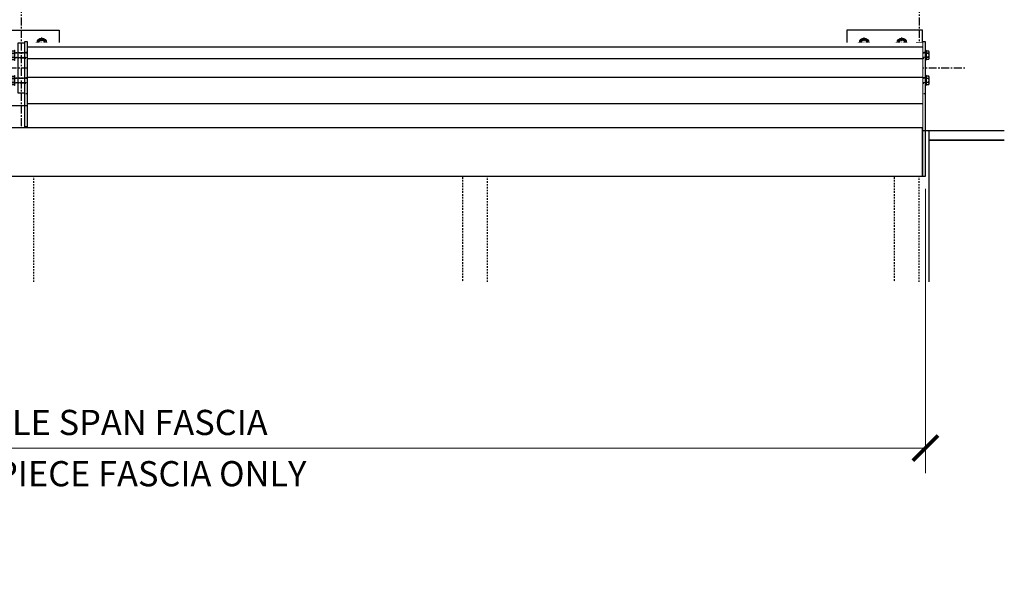
# Model space of a CAD drawing. Units: inches. Extents: x -1105 to 4088, y -331 to 843.
# Drawn here: x 3352 to 3430, y 466 to 510 of the extents above; entities that cross this region are included whole.
import ezdxf

# ---------------------------------------------------------------- set-up
doc = ezdxf.new("R2010")
doc.units = ezdxf.units.IN
doc.header["$LTSCALE"] = 0.5
doc.header["$MEASUREMENT"] = 0
doc.set_wipeout_variables(frame=1)
doc.linetypes.add('CENTER', pattern=[2, 1.25, -0.25, 0.25, -0.25])
doc.linetypes.add('HIDDEN', pattern=[0.375, 0.25, -0.125])
doc.layers.get('Defpoints').update_dxf_attribs({"color": 8})
for name, color, linetype in [('CRL_ALUMINUM', 4, 'Continuous'), ('CRL_CENTERLINE', 2, 'CENTER'), ('CRL_EXTRUSION', 6, 'Continuous'), ('CRL_FASTENER', 9, 'Continuous'), ('CRL_OTHERS', 15, 'Continuous'), ('CRL_OTHERS_BEHIND', 15, 'HIDDEN'), ('CRL_WIPEOUT', 190, 'Continuous')]:
    doc.layers.add(name, color=color, linetype=linetype)
doc.layers.add('Dimensions', color=74, linetype='Continuous', lineweight=9)
doc.styles.get("Standard").update_dxf_attribs({"font": 'arial.ttf'})
doc.dimstyles.new('CRL$0', dxfattribs={"dimtxt": 0.125, "dimasz": 0.125, "dimexe": 0.125, "dimexo": 0.0625, "dimgap": 0.0625, "dimtad": 1, "dimdec": 4, "dimzin": 3, "dimdsep": 46, "dimlunit": 5, "dimtxsty": 'Standard', "dimblk": 'ARCHTICK', "dimcen": 0, "dimclrd": 256, "dimclre": 256, "dimclrt": 256, "dimadec": 8, "dimazin": 0, "dimtfac": 1, "dimtdec": 4, "dimtofl": 0, "dimtmove": 0, "dimatfit": 3, "dimfxl": 0.125, "dimtfill": 1, "dimfrac": 2, "dimtolj": 1, "dimtzin": 0, "dimlwd": -1, "dimlwe": -1, "dimarcsym": 0})

# ---------------------------------------------------------------- blocks, each defined once
blk = doc.blocks.new('*U23')
at = {"color": 7, "linetype": 'Continuous'}
for p, q in [((-0.207, 0.32), (-0.234, 0.273)), ((-0.234, 0.273), (-0.234, -0.273)), ((0, 0.32), (-0.207, 0.32)), ((-0.207, 0.32), (-0.207, 0.32)), ((0, 0.32), (-0.207, 0.32)), ((-0.207, 0.168), (0, 0.168)), ((-0.207, 0.168), (-0.207, 0.152)), ((0, 0.152), (-0.207, 0.152)), ((0, 0.168), (0, 0.32)), ((0, 0.32), (0, 0.32)), ((0.009, 0.188), (0, 0.188)), ((0, 0.152), (0, 0.168)), ((0, -0.152), (0, 0.152)), ((0.033, 0.159), (0.009, 0.188)), ((0.048, 0.161), (0.033, 0.159)), ((0.058, 0.188), (0.048, 0.161)), ((0.071, 0.188), (0.058, 0.188)), ((0.095, 0.159), (0.071, 0.188)), ((0.11, 0.161), (0.095, 0.159)), ((0.12, 0.188), (0.11, 0.161)), ((0.134, 0.188), (0.12, 0.188)), ((0.158, 0.159), (0.134, 0.188)), ((0.173, 0.161), (0.158, 0.159)), ((0.183, 0.188), (0.173, 0.161)), ((0.196, 0.188), (0.183, 0.188)), ((0.22, 0.159), (0.196, 0.188)), ((0.235, 0.161), (0.22, 0.159)), ((0.245, 0.188), (0.235, 0.161)), ((0.259, 0.188), (0.245, 0.188)), ((0.283, 0.159), (0.259, 0.188)), ((0.298, 0.161), (0.283, 0.159)), ((0.308, 0.188), (0.298, 0.161)), ((0.321, 0.188), (0.308, 0.188)), ((0.345, 0.159), (0.321, 0.188)), ((0.36, 0.161), (0.345, 0.159)), ((0.37, 0.188), (0.36, 0.161)), ((0.384, 0.188), (0.37, 0.188)), ((0.408, 0.159), (0.384, 0.188)), ((0.423, 0.161), (0.408, 0.159)), ((0.433, 0.188), (0.423, 0.161)), ((0.446, 0.188), (0.433, 0.188)), ((0.47, 0.159), (0.446, 0.188)), ((0.485, 0.161), (0.47, 0.159)), ((0.495, 0.188), (0.485, 0.161)), ((0.509, 0.188), (0.495, 0.188)), ((0.533, 0.159), (0.509, 0.188)), ((0.548, 0.161), (0.533, 0.159)), ((0.558, 0.188), (0.548, 0.161)), ((0.571, 0.188), (0.558, 0.188)), ((0.595, 0.159), (0.571, 0.188)), ((0.61, 0.161), (0.595, 0.159)), ((0.62, 0.188), (0.61, 0.161)), ((0.634, 0.188), (0.62, 0.188)), ((0.658, 0.159), (0.634, 0.188)), ((0.673, 0.161), (0.658, 0.159)), ((0.683, 0.188), (0.673, 0.161)), ((0.696, 0.188), (0.683, 0.188)), ((0.72, 0.159), (0.696, 0.188)), ((0.735, 0.161), (0.72, 0.159)), ((0.745, 0.188), (0.735, 0.161)), ((0.759, 0.188), (0.745, 0.188)), ((0.783, 0.159), (0.759, 0.188)), ((0.798, 0.161), (0.783, 0.159)), ((0.808, 0.188), (0.798, 0.161)), ((0.821, 0.188), (0.808, 0.188)), ((0.845, 0.159), (0.821, 0.188)), ((0.86, 0.161), (0.845, 0.159)), ((0.87, 0.188), (0.86, 0.161)), ((0.884, 0.188), (0.87, 0.188)), ((0.908, 0.159), (0.884, 0.188)), ((0.923, 0.161), (0.908, 0.159)), ((0.933, 0.188), (0.923, 0.161)), ((0.946, 0.188), (0.933, 0.188)), ((0.97, 0.159), (0.946, 0.188)), ((0.985, 0.161), (0.97, 0.159)), ((0.995, 0.188), (0.985, 0.161)), ((1.009, 0.188), (0.995, 0.188)), ((1.033, 0.159), (1.009, 0.188)), ((1.048, 0.161), (1.033, 0.159)), ((1.058, 0.188), (1.048, 0.161)), ((1.071, 0.188), (1.058, 0.188)), ((1.095, 0.159), (1.071, 0.188)), ((1.11, 0.161), (1.095, 0.159)), ((1.12, 0.188), (1.11, 0.161)), ((1.134, 0.188), (1.12, 0.188)), ((1.158, 0.159), (1.134, 0.188)), ((1.173, 0.161), (1.158, 0.159)), ((1.183, 0.188), (1.173, 0.161)), ((1.196, 0.188), (1.183, 0.188)), ((1.22, 0.159), (1.196, 0.188)), ((1.235, 0.161), (1.22, 0.159)), ((1.245, 0.188), (1.235, 0.161)), ((1.259, 0.188), (1.245, 0.188)), ((1.283, 0.159), (1.259, 0.188)), ((1.298, 0.161), (1.283, 0.159)), ((1.308, 0.188), (1.298, 0.161)), ((1.321, 0.188), (1.308, 0.188)), ((1.345, 0.159), (1.321, 0.188)), ((1.36, 0.161), (1.345, 0.159)), ((1.37, 0.188), (1.36, 0.161)), ((1.384, 0.188), (1.37, 0.188)), ((1.408, 0.159), (1.384, 0.188)), ((1.423, 0.161), (1.408, 0.159)), ((1.433, 0.188), (1.423, 0.161)), ((1.446, 0.188), (1.433, 0.188)), ((1.47, 0.159), (1.446, 0.188)), ((1.485, 0.161), (1.47, 0.159)), ((1.495, 0.188), (1.485, 0.161)), ((1.509, 0.188), (1.495, 0.188)), ((1.533, 0.159), (1.509, 0.188)), ((1.548, 0.161), (1.533, 0.159)), ((1.558, 0.188), (1.548, 0.161)), ((1.571, 0.188), (1.558, 0.188)), ((1.595, 0.159), (1.571, 0.188)), ((1.61, 0.161), (1.595, 0.159)), ((1.62, 0.188), (1.61, 0.161)), ((1.634, 0.188), (1.62, 0.188)), ((1.658, 0.159), (1.634, 0.188)), ((1.673, 0.161), (1.658, 0.159)), ((1.683, 0.188), (1.673, 0.161)), ((1.696, 0.188), (1.683, 0.188)), ((1.72, 0.159), (1.696, 0.188)), ((1.735, 0.161), (1.72, 0.159)), ((1.745, 0.188), (1.735, 0.161)), ((1.759, 0.188), (1.745, 0.188)), ((1.783, 0.159), (1.759, 0.188)), ((1.798, 0.161), (1.783, 0.159)), ((1.808, 0.188), (1.798, 0.161)), ((1.821, 0.188), (1.808, 0.188)), ((1.845, 0.159), (1.821, 0.188)), ((1.86, 0.161), (1.845, 0.159)), ((1.87, 0.188), (1.86, 0.161)), ((1.884, 0.188), (1.87, 0.188)), ((1.908, 0.159), (1.884, 0.188)), ((1.923, 0.161), (1.908, 0.159)), ((1.933, 0.188), (1.923, 0.161)), ((1.938, 0.188), (1.933, 0.188)), ((1.951, 0.181), (1.938, 0.188)), ((1.97, 0.159), (1.951, 0.181)), ((1.985, 0.161), (1.97, 0.159)), ((1.987, 0.165), (1.985, 0.161)), ((2, 0.159), (1.987, 0.165)), ((2, 0), (2, 0.159)), ((2, -0.159), (2, 0)), ((-0.234, -0.273), (-0.207, -0.32)), ((-0.207, -0.152), (-0.207, -0.168)), ((-0.207, -0.152), (0, -0.152)), ((0, -0.168), (-0.207, -0.168)), ((-0.207, -0.32), (0, -0.32)), ((-0.207, -0.32), (-0.207, -0.32)), ((-0.207, -0.32), (0, -0.32)), ((0, -0.168), (0, -0.152)), ((0, -0.32), (0, -0.168)), ((0, -0.188), (0.013, -0.188)), ((0, -0.32), (0, -0.32)), ((0.013, -0.188), (0.023, -0.161)), ((0.023, -0.161), (0.039, -0.159)), ((0.039, -0.159), (0.063, -0.188)), ((0.063, -0.188), (0.076, -0.188)), ((0.076, -0.188), (0.086, -0.161)), ((0.086, -0.161), (0.101, -0.159)), ((0.101, -0.159), (0.125, -0.188)), ((0.125, -0.188), (0.138, -0.188)), ((0.138, -0.188), (0.148, -0.161)), ((0.148, -0.161), (0.164, -0.159)), ((0.164, -0.159), (0.188, -0.188)), ((0.188, -0.188), (0.201, -0.188)), ((0.201, -0.188), (0.211, -0.161)), ((0.211, -0.161), (0.226, -0.159)), ((0.226, -0.159), (0.25, -0.188)), ((0.25, -0.188), (0.263, -0.188)), ((0.263, -0.188), (0.273, -0.161)), ((0.273, -0.161), (0.289, -0.159)), ((0.289, -0.159), (0.313, -0.188)), ((0.313, -0.188), (0.326, -0.188)), ((0.326, -0.188), (0.336, -0.161)), ((0.336, -0.161), (0.351, -0.159)), ((0.351, -0.159), (0.375, -0.188)), ((0.375, -0.188), (0.388, -0.188)), ((0.388, -0.188), (0.398, -0.161)), ((0.398, -0.161), (0.414, -0.159)), ((0.414, -0.159), (0.438, -0.188)), ((0.438, -0.188), (0.451, -0.188)), ((0.451, -0.188), (0.461, -0.161)), ((0.461, -0.161), (0.476, -0.159)), ((0.476, -0.159), (0.5, -0.188)), ((0.5, -0.188), (0.513, -0.188)), ((0.513, -0.188), (0.523, -0.161)), ((0.523, -0.161), (0.539, -0.159)), ((0.539, -0.159), (0.563, -0.188)), ((0.563, -0.188), (0.576, -0.188)), ((0.576, -0.188), (0.586, -0.161)), ((0.586, -0.161), (0.601, -0.159)), ((0.601, -0.159), (0.625, -0.188)), ((0.625, -0.188), (0.638, -0.188)), ((0.638, -0.188), (0.648, -0.161)), ((0.648, -0.161), (0.664, -0.159)), ((0.664, -0.159), (0.688, -0.188)), ((0.688, -0.188), (0.701, -0.188)), ((0.701, -0.188), (0.711, -0.161)), ((0.711, -0.161), (0.726, -0.159)), ((0.726, -0.159), (0.75, -0.188)), ((0.75, -0.188), (0.763, -0.188)), ((0.763, -0.188), (0.773, -0.161)), ((0.773, -0.161), (0.789, -0.159)), ((0.789, -0.159), (0.813, -0.188)), ((0.813, -0.188), (0.826, -0.188)), ((0.826, -0.188), (0.836, -0.161)), ((0.836, -0.161), (0.851, -0.159)), ((0.851, -0.159), (0.875, -0.188)), ((0.875, -0.188), (0.888, -0.188)), ((0.888, -0.188), (0.898, -0.161)), ((0.898, -0.161), (0.914, -0.159)), ((0.914, -0.159), (0.938, -0.188)), ((0.938, -0.188), (0.951, -0.188)), ((0.951, -0.188), (0.961, -0.161)), ((0.961, -0.161), (0.976, -0.159)), ((0.976, -0.159), (1, -0.188)), ((1, -0.188), (1.013, -0.188)), ((1.013, -0.188), (1.023, -0.161)), ((1.023, -0.161), (1.039, -0.159)), ((1.039, -0.159), (1.063, -0.188)), ((1.063, -0.188), (1.076, -0.188)), ((1.076, -0.188), (1.086, -0.161)), ((1.086, -0.161), (1.101, -0.159)), ((1.101, -0.159), (1.125, -0.188)), ((1.125, -0.188), (1.138, -0.188)), ((1.138, -0.188), (1.148, -0.161)), ((1.148, -0.161), (1.164, -0.159)), ((1.164, -0.159), (1.188, -0.188)), ((1.188, -0.188), (1.201, -0.188)), ((1.201, -0.188), (1.211, -0.161)), ((1.211, -0.161), (1.226, -0.159)), ((1.226, -0.159), (1.25, -0.188)), ((1.25, -0.188), (1.263, -0.188)), ((1.263, -0.188), (1.273, -0.161)), ((1.273, -0.161), (1.289, -0.159)), ((1.289, -0.159), (1.313, -0.188)), ((1.313, -0.188), (1.326, -0.188)), ((1.326, -0.188), (1.336, -0.161)), ((1.336, -0.161), (1.351, -0.159)), ((1.351, -0.159), (1.375, -0.188)), ((1.375, -0.188), (1.388, -0.188)), ((1.388, -0.188), (1.398, -0.161)), ((1.398, -0.161), (1.414, -0.159)), ((1.414, -0.159), (1.438, -0.188)), ((1.438, -0.188), (1.451, -0.188)), ((1.451, -0.188), (1.461, -0.161)), ((1.461, -0.161), (1.476, -0.159)), ((1.476, -0.159), (1.5, -0.188)), ((1.5, -0.188), (1.513, -0.188)), ((1.513, -0.188), (1.523, -0.161)), ((1.523, -0.161), (1.539, -0.159)), ((1.539, -0.159), (1.563, -0.188)), ((1.563, -0.188), (1.576, -0.188)), ((1.576, -0.188), (1.586, -0.161)), ((1.586, -0.161), (1.601, -0.159)), ((1.601, -0.159), (1.625, -0.188)), ((1.625, -0.188), (1.638, -0.188)), ((1.638, -0.188), (1.648, -0.161)), ((1.648, -0.161), (1.664, -0.159)), ((1.664, -0.159), (1.688, -0.188)), ((1.688, -0.188), (1.701, -0.188)), ((1.701, -0.188), (1.711, -0.161)), ((1.711, -0.161), (1.726, -0.159)), ((1.726, -0.159), (1.75, -0.188)), ((1.75, -0.188), (1.763, -0.188)), ((1.763, -0.188), (1.773, -0.161)), ((1.773, -0.161), (1.789, -0.159)), ((1.789, -0.159), (1.813, -0.188)), ((1.813, -0.188), (1.826, -0.188)), ((1.826, -0.188), (1.836, -0.161)), ((1.836, -0.161), (1.851, -0.159)), ((1.851, -0.159), (1.875, -0.188)), ((1.875, -0.188), (1.888, -0.188)), ((1.888, -0.188), (1.898, -0.161)), ((1.898, -0.161), (1.914, -0.159)), ((1.914, -0.159), (1.938, -0.188)), ((1.938, -0.188), (1.954, -0.18)), ((1.938, -0.188), (1.938, -0.188)), ((1.954, -0.18), (1.961, -0.161)), ((1.961, -0.161), (1.976, -0.159)), ((1.976, -0.159), (1.983, -0.167)), ((1.983, -0.167), (2, -0.159))]:
    blk.add_line(p, q, dxfattribs=at)
at = {"color": 7, "linetype": 'Continuous', "flags": 128}
for points in [[(-0.207, 0.32), (-0.211, 0.313), (-0.214, 0.306), (-0.217, 0.299), (-0.22, 0.292), (-0.223, 0.285), (-0.225, 0.278), (-0.227, 0.271), (-0.228, 0.263), (-0.229, 0.258), (-0.229, 0.252), (-0.229, 0.246), (-0.229, 0.24), (-0.229, 0.234), (-0.228, 0.227), (-0.227, 0.22), (-0.226, 0.214), (-0.224, 0.207), (-0.222, 0.201), (-0.22, 0.194), (-0.217, 0.187), (-0.214, 0.181), (-0.211, 0.174), (-0.207, 0.168)], [(-0.207, 0.152), (-0.211, 0.139), (-0.214, 0.126), (-0.217, 0.112), (-0.22, 0.099), (-0.222, 0.086), (-0.224, 0.072), (-0.226, 0.059), (-0.227, 0.045), (-0.229, 0.031), (-0.229, 0.018), (-0.229, 0.004), (-0.229, -0.01), (-0.229, -0.023), (-0.228, -0.037), (-0.227, -0.051), (-0.225, -0.064), (-0.223, -0.078), (-0.221, -0.092), (-0.218, -0.107), (-0.215, -0.121), (-0.211, -0.136), (-0.207, -0.152)], [(-0.207, -0.168), (-0.211, -0.174), (-0.214, -0.181), (-0.217, -0.188), (-0.22, -0.195), (-0.223, -0.202), (-0.225, -0.209), (-0.227, -0.217), (-0.228, -0.224), (-0.229, -0.23), (-0.229, -0.236), (-0.229, -0.241), (-0.229, -0.247), (-0.229, -0.253), (-0.228, -0.26), (-0.227, -0.267), (-0.226, -0.273), (-0.224, -0.28), (-0.222, -0.287), (-0.22, -0.293), (-0.217, -0.3), (-0.214, -0.306), (-0.211, -0.313), (-0.207, -0.32)]]:
    blk.add_lwpolyline(points, dxfattribs=at)
blk = doc.blocks.new('*U1612')
at = {"color": 7, "linetype": 'Continuous', "lineweight": 15}
blk.add_lwpolyline([(0, -0.406), (0.05, -0.406), (0.05, 0.406), (0, 0.406)], close=True, dxfattribs=at)
blk = doc.blocks.new('*U16')
at = {"color": 7, "linetype": 'Continuous', "lineweight": 15}
for p, q in [((0, 0.339), (0.09, 0.339)), ((0, 0.19), (0, 0.339)), ((0.09, 0.19), (0, 0.19)), ((0.09, 0.339), (0.09, 0.19)), ((0.108, 0.34), (0.198, 0.34)), ((0.198, 0.34), (0.198, 0.19)), ((0.053, -0.34), (0.143, -0.34))]:
    blk.add_line(p, q, dxfattribs=at)
at = {"color": 7, "linetype": 'Continuous', "lineweight": 15, "flags": 128}
blk.add_lwpolyline([(0.081, 0), (0.08, -0.002), (0.08, -0.008), (0.079, -0.013), (0.079, -0.018), (0.078, -0.023), (0.078, -0.029), (0.077, -0.034), (0.077, -0.039), (0.077, -0.044), (0.076, -0.05), (0.075, -0.056), (0.075, -0.061), (0.074, -0.067), (0.074, -0.072), (0.073, -0.078), (0.073, -0.083), (0.072, -0.088), (0.072, -0.094), (0.071, -0.099), (0.071, -0.104), (0.07, -0.109), (0.07, -0.113), (0.069, -0.118), (0.069, -0.122), (0.068, -0.126), (0.068, -0.131), (0.067, -0.134), (0.067, -0.138), (0.066, -0.142), (0.066, -0.145), (0.065, -0.148), (0.065, -0.152), (0.064, -0.155), (0.064, -0.158), (0.063, -0.16), (0.063, -0.163), (0.062, -0.166), (0.062, -0.168), (0.061, -0.171), (0.061, -0.173), (0.06, -0.175), (0.06, -0.177), (0.059, -0.179), (0.059, -0.181), (0.058, -0.183), (0.057, -0.184), (0.057, -0.186), (0.056, -0.187), (0.056, -0.188), (0.055, -0.189), (0.055, -0.189), (0.054, -0.19), (0.054, -0.19), (0.054, -0.19), (0.053, -0.19), (0.053, -0.19), (0.052, -0.189), (0.052, -0.189), (0.051, -0.188), (0.051, -0.188), (0.05, -0.187), (0.05, -0.186), (0.05, -0.185), (0.049, -0.183), (0.049, -0.182), (0.048, -0.18), (0.048, -0.179), (0.047, -0.177), (0.047, -0.175), (0.046, -0.173), (0.046, -0.17), (0.045, -0.168), (0.045, -0.165), (0.044, -0.163), (0.043, -0.16), (0.043, -0.157), (0.042, -0.154), (0.042, -0.15), (0.041, -0.147), (0.041, -0.143), (0.04, -0.139), (0.04, -0.135), (0.039, -0.132), (0.039, -0.128), (0.038, -0.124), (0.038, -0.12), (0.037, -0.116), (0.037, -0.112), (0.037, -0.108), (0.036, -0.104), (0.036, -0.099), (0.035, -0.094), (0.035, -0.089), (0.034, -0.084), (0.034, -0.078), (0.033, -0.073), (0.033, -0.068), (0.032, -0.063), (0.032, -0.058), (0.031, -0.053), (0.031, -0.048), (0.03, -0.043), (0.03, -0.038), (0.029, -0.032), (0.029, -0.026), (0.028, -0.021), (0.028, -0.015), (0.027, -0.009), (0.026, -0.004), (0.026, 0.002), (0.025, 0.007), (0.025, 0.012), (0.024, 0.018), (0.024, 0.023), (0.023, 0.028), (0.023, 0.033), (0.023, 0.038), (0.022, 0.044), (0.021, 0.05), (0.021, 0.056), (0.02, 0.061), (0.02, 0.067), (0.019, 0.072), (0.019, 0.078), (0.018, 0.083), (0.018, 0.088), (0.017, 0.093), (0.017, 0.099), (0.016, 0.104), (0.016, 0.108), (0.015, 0.113), (0.015, 0.117), (0.014, 0.122), (0.014, 0.126), (0.013, 0.13), (0.013, 0.134), (0.012, 0.137), (0.012, 0.141), (0.011, 0.145), (0.011, 0.148), (0.01, 0.151), (0.01, 0.154), (0.009, 0.157), (0.009, 0.16), (0.008, 0.163), (0.008, 0.166), (0.007, 0.168), (0.007, 0.17), (0.006, 0.173), (0.006, 0.175), (0.005, 0.177), (0.005, 0.179), (0.004, 0.181), (0.003, 0.183), (0.003, 0.185), (0.002, 0.186), (0.002, 0.187), (0.001, 0.188), (0.001, 0.189), (0, 0.189), (0, 0.19), (0, 0.19)], dxfattribs=at)
at = {"color": 7, "linetype": 'Continuous', "lineweight": 15}
for points, knots in [([(0.108, 0.34), (0.108, 0.34), (0.108, 0.34), (0.107, 0.34), (0.107, 0.339), (0.107, 0.339), (0.106, 0.338), (0.106, 0.337), (0.105, 0.336), (0.105, 0.335), (0.105, 0.333), (0.104, 0.332), (0.104, 0.33), (0.104, 0.329), (0.103, 0.327), (0.103, 0.324), (0.102, 0.322), (0.102, 0.32), (0.102, 0.317), (0.101, 0.314), (0.101, 0.312), (0.101, 0.309), (0.1, 0.305), (0.1, 0.302), (0.099, 0.299), (0.099, 0.295), (0.099, 0.291), (0.098, 0.287), (0.098, 0.283), (0.097, 0.279), (0.097, 0.275), (0.097, 0.27), (0.096, 0.266), (0.096, 0.261), (0.095, 0.256), (0.095, 0.251), (0.095, 0.246), (0.094, 0.241), (0.094, 0.236), (0.093, 0.23), (0.093, 0.224), (0.093, 0.219), (0.092, 0.213), (0.092, 0.207), (0.092, 0.201), (0.091, 0.195), (0.091, 0.189), (0.091, 0.183), (0.09, 0.177), (0.09, 0.171), (0.09, 0.165), (0.089, 0.159), (0.089, 0.153), (0.089, 0.146), (0.088, 0.14), (0.088, 0.134), (0.088, 0.127), (0.087, 0.12), (0.087, 0.114), (0.086, 0.107), (0.086, 0.1), (0.086, 0.093), (0.085, 0.086), (0.085, 0.079), (0.085, 0.072), (0.084, 0.064), (0.084, 0.057), (0.083, 0.05), (0.083, 0.043), (0.083, 0.035), (0.082, 0.028), (0.082, 0.02), (0.081, 0.013), (0.081, 0.005), (0.081, -0.003), (0.08, -0.01), (0.08, -0.018), (0.079, -0.026), (0.079, -0.034), (0.078, -0.042), (0.078, -0.049), (0.078, -0.057), (0.077, -0.064), (0.077, -0.071), (0.077, -0.078), (0.076, -0.085), (0.076, -0.093), (0.075, -0.1), (0.075, -0.106), (0.075, -0.113), (0.074, -0.12), (0.074, -0.127), (0.074, -0.133), (0.073, -0.139), (0.073, -0.146), (0.073, -0.152), (0.072, -0.158), (0.072, -0.165), (0.072, -0.171), (0.071, -0.177), (0.071, -0.183), (0.071, -0.188), (0.07, -0.194), (0.07, -0.2), (0.07, -0.206), (0.069, -0.212), (0.069, -0.217), (0.068, -0.223), (0.068, -0.228), (0.068, -0.234), (0.067, -0.239), (0.067, -0.245), (0.067, -0.25), (0.066, -0.255), (0.066, -0.26), (0.065, -0.265), (0.065, -0.27), (0.064, -0.274), (0.064, -0.279), (0.064, -0.283), (0.063, -0.287), (0.063, -0.291), (0.062, -0.295), (0.062, -0.298), (0.062, -0.302), (0.061, -0.305), (0.061, -0.308), (0.061, -0.311), (0.06, -0.314), (0.06, -0.317), (0.059, -0.32), (0.059, -0.322), (0.059, -0.324), (0.058, -0.326), (0.058, -0.328), (0.057, -0.33), (0.057, -0.332), (0.057, -0.333), (0.056, -0.335), (0.056, -0.336), (0.056, -0.337), (0.055, -0.338), (0.055, -0.339), (0.055, -0.339), (0.054, -0.34), (0.054, -0.34), (0.054, -0.34), (0.053, -0.34), (0.053, -0.34), (0.053, -0.339), (0.052, -0.339), (0.052, -0.338), (0.051, -0.337), (0.051, -0.337), (0.051, -0.335), (0.05, -0.334), (0.05, -0.333), (0.05, -0.331), (0.049, -0.329), (0.049, -0.327), (0.048, -0.325), (0.048, -0.323), (0.048, -0.321), (0.047, -0.318), (0.047, -0.316), (0.047, -0.313), (0.046, -0.31), (0.046, -0.307), (0.045, -0.303), (0.045, -0.3), (0.045, -0.296), (0.044, -0.293), (0.044, -0.289), (0.043, -0.285), (0.043, -0.281), (0.043, -0.277), (0.042, -0.272), (0.042, -0.268), (0.041, -0.263), (0.041, -0.258), (0.041, -0.254), (0.04, -0.249), (0.04, -0.243), (0.039, -0.238), (0.039, -0.232), (0.039, -0.227), (0.038, -0.221), (0.038, -0.215), (0.038, -0.209), (0.037, -0.204), (0.037, -0.198), (0.037, -0.192), (0.036, -0.186), (0.036, -0.181), (0.036, -0.175), (0.035, -0.168), (0.035, -0.162), (0.035, -0.156), (0.034, -0.15), (0.034, -0.143), (0.034, -0.137), (0.033, -0.13), (0.033, -0.124), (0.032, -0.117), (0.032, -0.11), (0.032, -0.103), (0.031, -0.096), (0.031, -0.089), (0.031, -0.082), (0.03, -0.075), (0.03, -0.068), (0.029, -0.061), (0.029, -0.053), (0.029, -0.046), (0.028, -0.038), (0.028, -0.031), (0.027, -0.023), (0.027, -0.016), (0.027, -0.008), (0.026, -0.003), (0.026, 0), (0.026, 0)], [0, 0, 0, 0, 0.004628, 0.009282, 0.013961, 0.018664, 0.02339, 0.028138, 0.032634, 0.037148, 0.041678, 0.046224, 0.050786, 0.055361, 0.059948, 0.064548, 0.069159, 0.073779, 0.078325, 0.082879, 0.087439, 0.092004, 0.096656, 0.101312, 0.105969, 0.110628, 0.115286, 0.119861, 0.124432, 0.129001, 0.133565, 0.138216, 0.142861, 0.147498, 0.152126, 0.156743, 0.16135, 0.165944, 0.170792, 0.175624, 0.180438, 0.185234, 0.190011, 0.194767, 0.199232, 0.203677, 0.208101, 0.212503, 0.216882, 0.221241, 0.22561, 0.230003, 0.234417, 0.238853, 0.24323, 0.247625, 0.252038, 0.256469, 0.260997, 0.265541, 0.2701, 0.274673, 0.279259, 0.283774, 0.288301, 0.292837, 0.297381, 0.302026, 0.306678, 0.311336, 0.315998, 0.320663, 0.325331, 0.33, 0.334941, 0.33988, 0.344817, 0.34975, 0.354677, 0.359598, 0.36423, 0.368855, 0.373469, 0.378074, 0.382667, 0.387248, 0.391815, 0.396368, 0.400905, 0.405426, 0.409849, 0.414255, 0.418642, 0.423011, 0.427438, 0.431843, 0.436226, 0.440586, 0.444952, 0.449263, 0.453595, 0.457948, 0.46232, 0.466801, 0.471302, 0.47582, 0.480355, 0.484907, 0.489474, 0.494055, 0.498918, 0.503794, 0.508682, 0.513582, 0.518491, 0.523409, 0.528052, 0.532701, 0.537354, 0.54201, 0.546668, 0.551327, 0.555985, 0.560642, 0.565297, 0.569947, 0.57451, 0.579067, 0.583618, 0.588161, 0.592777, 0.597383, 0.601978, 0.606561, 0.61113, 0.615604, 0.620063, 0.624506, 0.628933, 0.633432, 0.637913, 0.642373, 0.646813, 0.651231, 0.655627, 0.659999, 0.664627, 0.669281, 0.673961, 0.678664, 0.68339, 0.688138, 0.692633, 0.697147, 0.701677, 0.706224, 0.710785, 0.71536, 0.719948, 0.724547, 0.729158, 0.733778, 0.738324, 0.742878, 0.747438, 0.752003, 0.756655, 0.761311, 0.765968, 0.770627, 0.775286, 0.77986, 0.784432, 0.789, 0.793564, 0.798216, 0.80286, 0.807497, 0.812125, 0.816742, 0.821349, 0.825943, 0.830791, 0.835623, 0.840437, 0.845234, 0.85001, 0.854767, 0.859231, 0.863676, 0.8681, 0.872502, 0.876881, 0.88124, 0.885609, 0.890002, 0.894416, 0.898852, 0.903229, 0.907624, 0.912037, 0.916468, 0.920996, 0.92554, 0.930099, 0.934672, 0.939258, 0.943774, 0.9483, 0.952836, 0.957381, 0.962026, 0.966678, 0.971335, 0.975997, 0.980662, 0.98533, 0.989999, 0.99494, 0.999879, 1, 1, 1, 1]), ([(0.098, 0.29), (0.098, 0.291), (0.098, 0.293), (0.098, 0.297), (0.097, 0.3), (0.097, 0.304), (0.097, 0.307), (0.096, 0.31), (0.096, 0.313), (0.095, 0.316), (0.095, 0.318), (0.095, 0.321), (0.094, 0.323), (0.094, 0.326), (0.093, 0.328), (0.093, 0.329), (0.093, 0.331), (0.092, 0.333), (0.092, 0.334), (0.092, 0.335), (0.091, 0.336), (0.091, 0.337), (0.091, 0.338), (0.09, 0.339), (0.09, 0.339), (0.09, 0.339)], [0, 0, 0, 0, 0.038503, 0.083544, 0.12855, 0.172706, 0.216808, 0.260844, 0.304805, 0.349478, 0.394052, 0.438517, 0.482864, 0.527082, 0.570376, 0.613527, 0.656527, 0.699367, 0.742908, 0.786264, 0.829429, 0.872392, 0.915147, 0.957685, 1, 1, 1, 1]), ([(0.091, 0.189), (0.091, 0.189), (0.09, 0.189), (0.09, 0.189), (0.09, 0.19)], [0, 0, 0, 0, 0.467631, 1, 1, 1, 1]), ([(0.198, 0.34), (0.198, 0.34), (0.198, 0.34), (0.197, 0.34), (0.197, 0.339), (0.197, 0.339), (0.196, 0.338), (0.196, 0.337), (0.195, 0.336), (0.195, 0.335), (0.195, 0.333), (0.194, 0.332), (0.194, 0.33), (0.194, 0.329), (0.193, 0.327), (0.193, 0.324), (0.192, 0.322), (0.192, 0.32), (0.192, 0.317), (0.191, 0.314), (0.191, 0.312), (0.191, 0.309), (0.19, 0.305), (0.19, 0.302), (0.189, 0.299), (0.189, 0.295), (0.189, 0.291), (0.188, 0.287), (0.188, 0.283), (0.187, 0.279), (0.187, 0.275), (0.187, 0.27), (0.186, 0.266), (0.186, 0.261), (0.185, 0.256), (0.185, 0.251), (0.185, 0.246), (0.184, 0.241), (0.184, 0.236), (0.183, 0.23), (0.183, 0.224), (0.183, 0.219), (0.182, 0.213), (0.182, 0.207), (0.182, 0.201), (0.181, 0.195), (0.181, 0.189), (0.181, 0.183), (0.18, 0.177), (0.18, 0.171), (0.18, 0.165), (0.179, 0.159), (0.179, 0.153), (0.179, 0.146), (0.178, 0.14), (0.178, 0.134), (0.178, 0.127), (0.177, 0.12), (0.177, 0.114), (0.176, 0.107), (0.176, 0.1), (0.176, 0.093), (0.175, 0.086), (0.175, 0.079), (0.175, 0.072), (0.174, 0.064), (0.174, 0.057), (0.173, 0.05), (0.173, 0.043), (0.173, 0.035), (0.172, 0.028), (0.172, 0.02), (0.171, 0.013), (0.171, 0.005), (0.171, -0.003), (0.17, -0.01), (0.17, -0.018), (0.169, -0.026), (0.169, -0.034), (0.168, -0.042), (0.168, -0.049), (0.168, -0.057), (0.167, -0.064), (0.167, -0.071), (0.167, -0.078), (0.166, -0.085), (0.166, -0.093), (0.165, -0.1), (0.165, -0.106), (0.165, -0.113), (0.164, -0.12), (0.164, -0.127), (0.164, -0.133), (0.163, -0.139), (0.163, -0.146), (0.163, -0.152), (0.162, -0.158), (0.162, -0.165), (0.162, -0.171), (0.161, -0.177), (0.161, -0.183), (0.161, -0.188), (0.16, -0.194), (0.16, -0.2), (0.16, -0.206), (0.159, -0.212), (0.159, -0.217), (0.158, -0.223), (0.158, -0.228), (0.158, -0.234), (0.157, -0.239), (0.157, -0.245), (0.157, -0.25), (0.156, -0.255), (0.156, -0.26), (0.155, -0.265), (0.155, -0.27), (0.154, -0.274), (0.154, -0.279), (0.154, -0.283), (0.153, -0.287), (0.153, -0.291), (0.152, -0.295), (0.152, -0.298), (0.152, -0.302), (0.151, -0.305), (0.151, -0.308), (0.151, -0.311), (0.15, -0.314), (0.15, -0.317), (0.149, -0.32), (0.149, -0.322), (0.149, -0.324), (0.148, -0.326), (0.148, -0.328), (0.147, -0.33), (0.147, -0.332), (0.147, -0.333), (0.146, -0.335), (0.146, -0.336), (0.146, -0.337), (0.145, -0.338), (0.145, -0.339), (0.145, -0.339), (0.144, -0.34), (0.144, -0.34), (0.144, -0.34), (0.144, -0.34), (0.143, -0.34)], [0, 0, 0, 0, 0.006942, 0.013923, 0.020942, 0.027997, 0.035086, 0.042208, 0.048951, 0.055722, 0.062518, 0.069337, 0.076179, 0.083041, 0.089923, 0.096823, 0.103738, 0.110669, 0.117488, 0.124318, 0.131158, 0.138006, 0.144984, 0.151968, 0.158954, 0.165942, 0.17293, 0.179791, 0.186649, 0.193502, 0.200348, 0.207325, 0.214292, 0.221247, 0.228189, 0.235116, 0.242025, 0.248917, 0.256189, 0.263436, 0.270658, 0.277852, 0.285018, 0.292152, 0.298849, 0.305516, 0.312152, 0.318755, 0.325324, 0.331862, 0.338416, 0.345005, 0.351627, 0.358281, 0.364845, 0.371439, 0.378059, 0.384705, 0.391497, 0.398312, 0.405151, 0.41201, 0.418889, 0.425663, 0.432453, 0.439257, 0.446074, 0.453041, 0.460019, 0.467005, 0.473998, 0.480996, 0.487998, 0.495001, 0.502412, 0.509822, 0.517227, 0.524626, 0.532018, 0.539399, 0.546347, 0.553284, 0.560206, 0.567113, 0.574002, 0.580873, 0.587724, 0.594553, 0.601359, 0.608141, 0.614776, 0.621385, 0.627966, 0.634518, 0.641158, 0.647767, 0.654341, 0.660882, 0.667431, 0.673897, 0.680395, 0.686924, 0.693482, 0.700204, 0.706955, 0.713732, 0.720536, 0.727363, 0.734213, 0.741085, 0.748379, 0.755693, 0.763026, 0.770375, 0.777739, 0.785116, 0.792081, 0.799054, 0.806034, 0.813018, 0.820005, 0.826993, 0.833981, 0.840966, 0.847948, 0.854924, 0.861768, 0.868604, 0.87543, 0.882244, 0.889168, 0.896078, 0.90297, 0.909844, 0.916698, 0.923409, 0.930097, 0.936762, 0.943403, 0.950152, 0.956872, 0.963563, 0.970222, 0.976849, 0.983443, 0.990002, 0.996944, 1, 1, 1, 1]), ([(0.198, 0.19), (0.198, 0.19), (0.198, 0.19), (0.197, 0.19), (0.197, 0.189), (0.196, 0.189), (0.196, 0.188), (0.195, 0.188), (0.195, 0.187), (0.194, 0.186), (0.194, 0.185), (0.194, 0.183), (0.193, 0.182), (0.193, 0.18), (0.192, 0.179), (0.192, 0.177), (0.191, 0.175), (0.191, 0.172), (0.19, 0.17), (0.19, 0.168), (0.189, 0.165), (0.189, 0.162), (0.188, 0.16), (0.187, 0.157), (0.187, 0.154), (0.186, 0.15), (0.186, 0.146), (0.185, 0.143), (0.185, 0.139), (0.184, 0.135), (0.184, 0.131), (0.183, 0.127), (0.183, 0.123), (0.182, 0.119), (0.182, 0.115), (0.181, 0.111), (0.181, 0.107), (0.181, 0.103), (0.18, 0.099), (0.18, 0.094), (0.179, 0.089), (0.179, 0.084), (0.178, 0.078), (0.178, 0.073), (0.177, 0.068), (0.177, 0.062), (0.176, 0.058), (0.176, 0.053), (0.175, 0.047), (0.175, 0.042), (0.174, 0.037), (0.174, 0.032), (0.173, 0.026), (0.173, 0.02), (0.172, 0.015), (0.172, 0.009), (0.171, 0.004), (0.171, 0.001), (0.171, 0)], [0, 0, 0, 0, 0.016663, 0.033439, 0.050321, 0.067306, 0.084387, 0.101253, 0.118201, 0.135227, 0.152324, 0.169838, 0.187415, 0.205047, 0.222728, 0.240451, 0.25821, 0.275997, 0.293806, 0.311629, 0.329459, 0.34729, 0.365114, 0.382923, 0.400712, 0.420247, 0.439738, 0.459178, 0.478556, 0.497864, 0.515311, 0.532686, 0.549985, 0.567201, 0.584328, 0.601057, 0.617691, 0.634224, 0.650651, 0.670106, 0.68968, 0.709402, 0.729263, 0.749257, 0.769373, 0.786707, 0.804118, 0.821601, 0.839149, 0.856756, 0.874415, 0.892119, 0.911638, 0.931194, 0.950779, 0.970383, 0.989996, 1, 1, 1, 1])]:
    blk.add_open_spline(points, degree=3, knots=knots, dxfattribs=at)
at = {"transparency": 33554687}
blk.add_point((0.198, 0), dxfattribs=at)
blk = doc.blocks.new('*U18')
at = {"color": 7, "linetype": 'Continuous', "lineweight": 0}
for p, q in [((0.02, 0.325), (0, 0.281)), ((0, 0.243), (0, 0.281)), ((0, 0), (0, 0.243)), ((0.357, 0.325), (0.02, 0.325)), ((0.357, 0.162), (0.02, 0.162)), ((0.378, 0.281), (0.357, 0.325)), ((0.378, 0.243), (0.378, 0.281)), ((0.378, 0), (0.378, 0.243)), ((0.453, -0.206), (0.453, 0.206)), ((0, -0.243), (0, 0)), ((0, -0.281), (0, -0.243)), ((0, -0.281), (0.02, -0.325)), ((0.357, -0.162), (0.02, -0.162)), ((0.357, -0.325), (0.02, -0.325)), ((0.357, -0.325), (0.378, -0.281)), ((0.378, -0.243), (0.378, 0)), ((0.378, -0.281), (0.378, -0.243))]:
    blk.add_line(p, q, dxfattribs=at)
for centre, start, end in [((0.378, 0.206), 0, 90), ((0.378, -0.206), 270, 0)]:
    blk.add_arc(centre, 0.0755, start, end, dxfattribs=at)
for points, knots in [([(0.02, 0.325), (0.014, 0.311), (0.009, 0.298), (0.002, 0.271), (0, 0.257), (0, 0.243)], [0, 0, 0, 0, 0.5, 0.5, 1, 1, 1, 1]), ([(0, 0.243), (0, 0.23), (0.002, 0.216), (0.009, 0.189), (0.014, 0.176), (0.02, 0.162)], [0, 0, 0, 0, 0.5, 0.5, 1, 1, 1, 1]), ([(0, 0), (0, 0.027), (0.002, 0.054), (0.007, 0.095), (0.009, 0.109), (0.014, 0.136), (0.017, 0.149), (0.02, 0.162)], [0, 0, 0, 0, 0.5, 0.5, 0.75, 0.75, 1, 1, 1, 1]), ([(0.378, 0.243), (0.378, 0.257), (0.376, 0.271), (0.369, 0.298), (0.364, 0.311), (0.357, 0.325)], [0, 0, 0, 0, 0.5, 0.5, 1, 1, 1, 1]), ([(0.357, 0.162), (0.364, 0.176), (0.369, 0.189), (0.376, 0.216), (0.378, 0.23), (0.378, 0.243)], [0, 0, 0, 0, 0.5, 0.5, 1, 1, 1, 1]), ([(0.378, 0), (0.378, 0.027), (0.376, 0.054), (0.37, 0.095), (0.368, 0.109), (0.363, 0.136), (0.36, 0.149), (0.357, 0.162)], [0, 0, 0, 0, 0.5, 0.5, 0.75, 0.75, 1, 1, 1, 1]), ([(0.02, -0.162), (0.014, -0.136), (0.009, -0.108), (0.002, -0.054), (0, -0.027), (0, 0)], [0, 0, 0, 0, 0.5, 0.5, 1, 1, 1, 1]), ([(0.02, -0.162), (0.014, -0.176), (0.009, -0.189), (0.002, -0.216), (0, -0.23), (0, -0.243)], [0, 0, 0, 0, 0.5, 0.5, 1, 1, 1, 1]), ([(0, -0.243), (0, -0.257), (0.002, -0.271), (0.009, -0.298), (0.014, -0.311), (0.02, -0.325)], [0, 0, 0, 0, 0.5, 0.5, 1, 1, 1, 1]), ([(0.357, -0.162), (0.364, -0.136), (0.369, -0.108), (0.376, -0.054), (0.378, -0.027), (0.378, 0)], [0, 0, 0, 0, 0.5, 0.5, 1, 1, 1, 1]), ([(0.378, -0.243), (0.378, -0.23), (0.376, -0.216), (0.369, -0.189), (0.364, -0.176), (0.357, -0.162)], [0, 0, 0, 0, 0.5, 0.5, 1, 1, 1, 1]), ([(0.357, -0.325), (0.364, -0.311), (0.369, -0.298), (0.376, -0.271), (0.378, -0.257), (0.378, -0.243)], [0, 0, 0, 0, 0.5, 0.5, 1, 1, 1, 1])]:
    blk.add_open_spline(points, degree=3, knots=knots, dxfattribs=at)
blk = doc.blocks.new('*U261')
at = {"transparency": 33554687, "rotation": 180}
for name, p in [('*U23', (0.05, 0)), ('*U18', (-0.998, 0)), ('*U16', (-0.8, 0)), ('*U1612', (-0.75, 0)), ('*U1612', (0.05, 0))]:
    blk.add_blockref(name, p, dxfattribs=at)
blk = doc.blocks.new('*U814')
blk.add_lwpolyline([(-0.25, 2), (-0.25, 3), (5.75, 3), (5.75, -3), (-0.25, -3), (-0.25, -2)])
blk.add_lwpolyline([(-0.25, -2), (-0.25, 2), (0.25, 2), (0.25, -2)], close=True)
at = {"linetype": 'HIDDEN'}
for points in [[(-0.25, 0.78125), (-0.25, 1.21875), (0.25, 1.21875), (0.25, 0.78125)], [(-0.25, -1.21875), (-0.25, -0.78125), (0.25, -0.78125), (0.25, -1.21875)]]:
    blk.add_lwpolyline(points, close=True, dxfattribs=at)
for centre in [(1.375, 2), (4.375, 2), (1.375, -2), (4.375, -2)]:
    blk.add_circle(centre, 0.21875)
blk = doc.blocks.new('*U811')
for points in [[(-3, -3), (-3, 3), (3, 3), (3, -3)], [(-0.25, -2), (-0.25, 2), (0.25, 2), (0.25, -2)]]:
    blk.add_lwpolyline(points, close=True)
at = {"linetype": 'HIDDEN'}
for points in [[(-0.25, 0.78125), (-0.25, 1.21875), (0.25, 1.21875), (0.25, 0.78125)], [(-0.25, -1.21875), (-0.25, -0.78125), (0.25, -0.78125), (0.25, -1.21875)]]:
    blk.add_lwpolyline(points, close=True, dxfattribs=at)
for centre in [(-1.625, 2), (1.625, 2), (-1.625, -2), (1.625, -2)]:
    blk.add_circle(centre, 0.21875)
blk = doc.blocks.new('*U949')
at = {"layer": 'CRL_CENTERLINE', "ltscale": 0.5}
for p, q in [((-0.5, 0), (0.5, 0)), ((0, -0.5), (0, 0.5))]:
    blk.add_line(p, q, dxfattribs=at)
at = {"layer": 'CRL_FASTENER'}
blk.add_lwpolyline([(0.009, 0.32), (-0.009, 0.32), (-0.272, 0.168), (-0.281, 0.152), (-0.281, -0.152), (-0.272, -0.168), (-0.009, -0.32), (0.009, -0.32), (0.272, -0.168), (0.281, -0.152), (0.281, 0.152), (0.272, 0.168), (0.009, 0.32)], dxfattribs=at)
for radius in [0.367, 0.273]:
    blk.add_circle((0, 0), radius, dxfattribs=at)
blk = doc.blocks.new('*U768')
at = {"transparency": 33554687, "rotation": 89.99999999999999}
for name, p in [('*U18', (0, 1.248)), ('*U23', (0, -0.05)), ('*U1612', (0, 1)), ('*U16', (0, 1.05)), ('*U1612', (0, -0.05))]:
    blk.add_blockref(name, p, dxfattribs=at)
blk = doc.blocks.new('*U715')
at = {"linetype": 'HIDDEN', "transparency": 33554687}
blk.add_line((-0.5, -2.063), (-0.25, -2.063), dxfattribs=at)
blk.add_line((-0.5, -2.063), (-0.25, -2.063), dxfattribs=at)
at = {"transparency": 33554687}
blk.add_lwpolyline([(-0.5, 2.062), (-0.25, 2.062), (-0.25, -8.596), (-0.5, -8.596)], close=True, dxfattribs=at)
at = {"linetype": 'HIDDEN', "transparency": 33554687}
for points in [[(-0.5, 1.219), (-0.25, 1.219), (-0.25, 0.781), (-0.5, 0.781)], [(-0.5, -0.781), (-0.25, -0.781), (-0.25, -1.219), (-0.5, -1.219)]]:
    blk.add_lwpolyline(points, close=True, dxfattribs=at)
blk = doc.blocks.new('_ArchTick')
at = {"color": 0, "linetype": 'ByBlock', "const_width": 0.15}
blk.add_lwpolyline([(-0.5, -0.5), (0.5, 0.5)], dxfattribs=at)
blk = doc.blocks.new('*D1346')
at = {"layer": 'Defpoints', "color": 0, "transparency": 16777216}
for p in [(3280.002, 497.64), (3423.502, 497.64), (3423.502, 476.042)]:
    blk.add_point(p, dxfattribs=at)
at = {"layer": 'Dimensions', "transparency": 16777216}
for p, q in [((3280.002, 496.64), (3280.002, 474.042)), ((3423.502, 496.64), (3423.502, 474.042)), ((3280.002, 476.042), (3423.502, 476.042))]:
    blk.add_line(p, q, dxfattribs=at)
at = {"layer": 'Dimensions', "transparency": 16777216, "xscale": 2, "yscale": 2, "zscale": 2, "rotation": 180}
blk.add_blockref('_ArchTick', (3280.002, 476.042), dxfattribs=at)
at = {"layer": 'Dimensions', "transparency": 16777216, "xscale": 2, "yscale": 2, "zscale": 2}
blk.add_blockref('_ArchTick', (3423.502, 476.042), dxfattribs=at)
at = {"layer": 'Dimensions', "transparency": 16777216, "char_height": 2, "attachment_point": 5, "bg_fill": 3, "box_fill_scale": 1.25, "bg_fill_color": 256, "bg_fill_true_color": 13158600, "bg_fill_transparency": 0}
for s, insert in [('\\A1;143 1/2" DOUBLE SPAN FASCIA', (3351.752, 478.077)), ('\\A1;FRONT OF TWO-PIECE FASCIA ONLY ', (3351.752, 474.007))]:
    blk.add_mtext(s, dxfattribs=dict(at, insert=insert))

msp = doc.modelspace()

# ---------------------------------------------------------------- linework, layer by layer
at = {"layer": 'CRL_CENTERLINE', "transparency": 33554687}
for p, q in [((3351.75244, 512.23583), (3351.75244, 500.23583)), ((3423.00244, 512.23583), (3423.00244, 500.23583)), ((3240.75244, 506.23583), (3426.75244, 506.23583))]:
    msp.add_line(p, q, dxfattribs=at)
at = {"layer": 'CRL_OTHERS', "transparency": 33554687}
for points in [[(3429.75244, 501.23583), (3244.50244, 501.23583), (3243.75244, 501.98583), (3243.75244, 510.48583), (3244.50244, 511.23583), (3429.75244, 511.23583)], [(3429.75244, 501.23583), (3423.75244, 501.23583), (3423.75244, 500.48583), (3429.75244, 500.48583)], [(3429.75244, 500.48583), (3423.75244, 500.48583), (3423.75244, 489.23583)]]:
    msp.add_lwpolyline(points, dxfattribs=at)
at = {"layer": 'CRL_OTHERS_BEHIND', "transparency": 33554687}
for points in [[(3352.75244, 489.23583), (3352.75244, 500.48583), (3350.75244, 500.48583), (3350.75244, 489.23583)], [(3388.75244, 489.23583), (3388.75244, 500.48583), (3386.75244, 500.48583), (3386.75244, 489.23583)], [(3423.00244, 489.23583), (3423.00244, 500.48583), (3421.00244, 500.48583), (3421.00244, 489.23583)]]:
    msp.add_lwpolyline(points, dxfattribs=at)
for points in [[(3386.75244, 498.48583), (3386.75244, 500.48583), (3352.75244, 500.48583), (3352.75244, 498.48583)], [(3421.00244, 498.48583), (3421.00244, 500.48583), (3388.75244, 500.48583), (3388.75244, 498.48583)]]:
    msp.add_lwpolyline(points, close=True, dxfattribs=at)

# ---------------------------------------------------------------- block references
at = {"transparency": 33554687}
for p in [(3353.37744, 508.23583), (3418.62744, 508.23583), (3421.62744, 508.23583), (3353.37744, 504.23583), (3418.62744, 504.23583), (3421.62744, 504.23583)]:
    msp.add_blockref('*U949', p, dxfattribs=at)
at = {"layer": 'CRL_ALUMINUM', "xscale": -1}
msp.add_blockref('*U715', (3423.00244, 506.23583), dxfattribs=at)
at = {"layer": 'CRL_EXTRUSION', "transparency": 33554687}
msp.add_blockref('*U811', (3351.75244, 506.23583), dxfattribs=at)
at = {"layer": 'CRL_EXTRUSION', "transparency": 33554687, "xscale": -1}
msp.add_blockref('*U814', (3423.00244, 506.23583), dxfattribs=at)
at = {"layer": 'CRL_FASTENER', "transparency": 33554687, "rotation": 270}
for p in [(3351.25244, 507.23583), (3351.25244, 505.23583)]:
    msp.add_blockref('*U768', p, dxfattribs=at)
at = {"layer": 'CRL_FASTENER', "transparency": 33554687}
for p in [(3423.50244, 507.24784), (3423.50244, 505.24784)]:
    msp.add_blockref('*U261', p, dxfattribs=at)

# ---------------------------------------------------------------- next in the draw order: wipeouts: each hides what was drawn before it
at = {"transparency": 33554687}
msp.add_wipeout([(3352.25244, 497.7176), (3423.25244, 497.7176), (3423.25244, 508.23973), (3352.25244, 508.23964)], dxfattribs=at).dxf.layer = 'CRL_EXTRUSION'

# ---------------------------------------------------------------- next in the draw order: linework, layer by layer
at = {"linetype": 'HIDDEN', "transparency": 33554687}
msp.add_line((3352.25244, 504.17333), (3352.00244, 504.17333), dxfattribs=at)
for points in [[(3352.25244, 507.45458), (3352.00244, 507.45458), (3352.00244, 507.01708), (3352.25244, 507.01708)], [(3352.25244, 505.45458), (3352.00244, 505.45458), (3352.00244, 505.01708), (3352.25244, 505.01708)]]:
    msp.add_lwpolyline(points, close=True, dxfattribs=at)
at = {"layer": 'CRL_ALUMINUM', "linetype": 'HIDDEN', "transparency": 33554687}
msp.add_line((3352.25244, 504.17333), (3352.00244, 504.17333), dxfattribs=at)
at = {"layer": 'CRL_ALUMINUM', "transparency": 33554687}
for points in [[(3352.25244, 508.29833), (3352.00244, 508.29833), (3352.00244, 497.86785), (3352.25244, 497.86785)], [(3352.00244, 497.86785), (3352.25244, 497.86785), (3352.25244, 501.56507), (3352.00244, 501.56507)]]:
    msp.add_lwpolyline(points, close=True, dxfattribs=at)
at = {"layer": 'CRL_EXTRUSION', "transparency": 33554687}
for p, q in [((3423.25244, 507.89546), (3352.25244, 507.89546)), ((3423.25244, 506.96835), (3352.25244, 506.96835)), ((3423.25244, 505.46667), (3352.25244, 505.46667)), ((3423.25244, 503.38464), (3352.25244, 503.38464)), ((3352.25244, 501.48639), (3423.25244, 501.48639)), ((3352.25244, 501.48214), (3423.25244, 501.48214))]:
    msp.add_line(p, q, dxfattribs=at)
at = {"layer": 'CRL_WIPEOUT', "transparency": 33554687}
msp.add_lwpolyline([(3280.25244, 497.6401), (3423.25244, 497.6401), (3423.25244, 501.48214), (3280.25244, 501.48214)], close=True, dxfattribs=at)

# ---------------------------------------------------------------- next in the draw order: wipeouts: each hides what was drawn before it
at = {"transparency": 33554687}
msp.add_wipeout([(3280.25244, 497.6401), (3423.25244, 497.6401), (3423.25244, 501.48214), (3280.25244, 501.48214)], dxfattribs=at).dxf.layer = 'CRL_WIPEOUT'

# ---------------------------------------------------------------- next in the draw order: linework, layer by layer
at = {"layer": 'CRL_EXTRUSION', "transparency": 33554687}
msp.add_lwpolyline([(3280.25244, 497.6401), (3423.25244, 497.6401), (3423.25244, 501.48214), (3280.25244, 501.48214)], close=True, dxfattribs=at)

# ---------------------------------------------------------------- next in the draw order: dimensions: what is measured, and where the dimension line sits
at = {"layer": 'Dimensions'}
dim = msp.add_linear_dim(base=(3423.50244, 476.04162), p1=(3280.00244, 497.6401), p2=(3423.50244, 497.6401), text='<> DOUBLE SPAN FASCIA\\XFRONT OF TWO-PIECE FASCIA ONLY ', dimstyle='CRL$0', override={"dimscale": 16, "dimpost": '"'}, dxfattribs=at)
dim.commit()
dim.dimension.update_dxf_attribs({"geometry": '*D1346', "text_midpoint": (3351.75244, 476.04162)})

doc.saveas('drawing.dxf')
